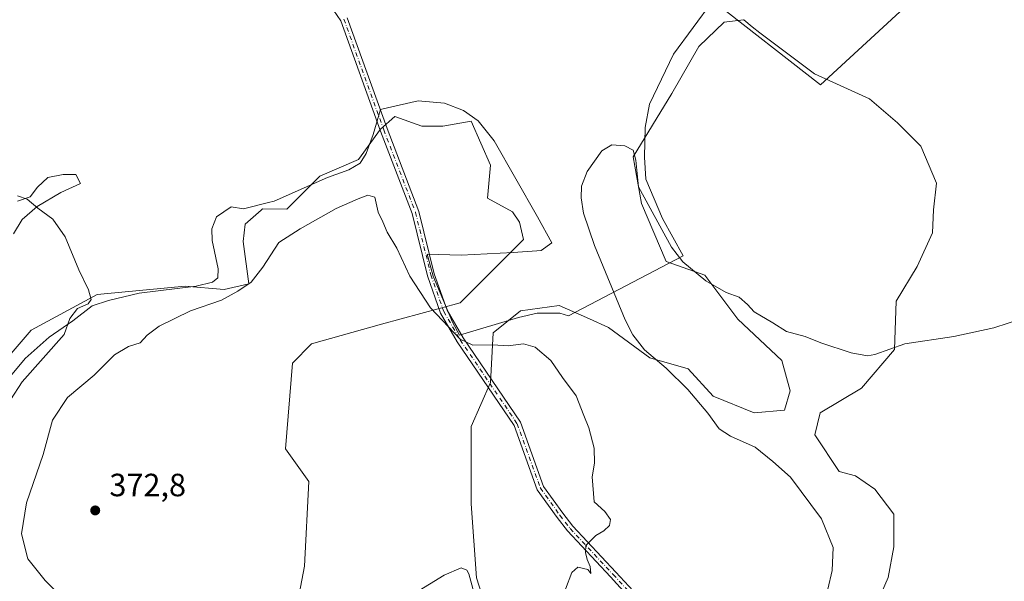
# Model space of a CAD drawing. Units: metres. Extents: x 615070 to 618544, y 4680798 to 4683169.
# Drawn here: x 615601 to 615908, y 4681419 to 4681594 of the extents above; entities that cross this region are included whole.
import ezdxf

# ---------------------------------------------------------------- set-up
doc = ezdxf.new("R2010")
doc.units = ezdxf.units.M
doc.header["$MEASUREMENT"] = 0
doc.linetypes.add('DGN Style 4', pattern=[2.638475, 1.318413, -0.659207, 0.001648, -0.659207])
for name, color, linetype, lineweight in [('Camino Cxs', 7, 'Continuous', 0), ('Camino eje', 30, 'DGN Style 4', 13), ('Cultivos herbáceos CxS', 92, 'Continuous', 0), ('Curva de nivel normal', 30, 'Continuous', 0), ('Espacio natural protegido', 121, 'Continuous', 13), ('Espacio natural protegido CxS', 121, 'Continuous', 0), ('Matorral CxS', 135, 'Continuous', 0), ('Núcleo urbano CxS', 7, 'Continuous', 0), ('Punto de cota en terreno', 7, 'Continuous', 0), ('Rótulo de punto de cota en terreno', 7, 'Continuous', 0)]:
    doc.layers.add(name, color=color, linetype=linetype, lineweight=lineweight)
doc.styles.add('Style-Arial', font='txt')

# ---------------------------------------------------------------- blocks, each defined once
blk = doc.blocks.new('*U12')
at = {"layer": 'Cultivos herbáceos CxS', "color": 92, "linetype": 'Continuous', "lineweight": 0}
for points in [[(615687.7945, 4681411.1301, 371.2618), (615690.1847, 4681423.6777, 371.3287), (615691.5103, 4681449.9587, 371.2997), (615684.2099, 4681460.1257, 371.5104), (615686.3749, 4681486.7789, 371.757), (615692.3665, 4681492.7749, 371.61), (615714.0859, 4681498.9631, 370.7748), (615738.5811, 4681505.6181, 369.4058), (615752.3265, 4681519.2785, 368.1515), (615758.3019, 4681525.2535, 367.2851), (615757.1069, 4681530.6311, 367.2092), (615754.8421, 4681533.8759, 367.3592), (615747.1403, 4681538.1567, 367.954), (615747.9955, 4681548.4335, 367.5247), (615742.0055, 4681562.1335, 367.3309), (615733.2067, 4681560.5073, 368.0043), (615726.6343, 4681560.5073, 368.3014), (615718.2689, 4681563.4947, 368.5885), (615713.7625, 4681559.5629, 368.8303), (615706.9157, 4681550.1449, 369.1649), (615694.9349, 4681545.0093, 369.2282), (615684.6647, 4681534.7313, 369.4645), (615677.0407, 4681534.8147, 369.1811), (615676.6269, 4681534.4471, 369.1839), (615671.6629, 4681530.0347, 369.1006), (615671.0653, 4681524.6571, 369.2523), (615672.8577, 4681511.5119, 369.781), (615665.0899, 4681509.7199, 369.2545), (615652.9991, 4681510.7561, 368.2855), (615625.6123, 4681508.1895, 365.305), (615605.0721, 4681497.0569, 363.5662), (615588.8107, 4681478.2183, 362.328)], [(615864.0597, 4681402.1651, 361.7665), (615871.8273, 4681420.0901, 361.678), (615873.6201, 4681429.6503, 362.0391), (615873.6209, 4681439.8079, 361.8757), (615867.6453, 4681447.5757, 362.1225), (615861.6703, 4681451.7583, 362.3783), (615856.5545, 4681453.1535, 362.604), (615848.9829, 4681464.5149, 362.6978), (615850.6951, 4681471.3667, 362.7458), (615863.5321, 4681479.0693, 363.9718), (615873.8029, 4681491.0573, 365.1346), (615874.3219, 4681506.0771, 366.4691), (615880.8919, 4681516.9047, 366.6082), (615885.5711, 4681527.3429, 366.7825), (615885.9315, 4681534.5419, 366.9588), (615886.8345, 4681542.7957, 367.1253), (615881.9719, 4681554.3391, 367.2829), (615874.7735, 4681561.5379, 367.49), (615866.0167, 4681569.0727, 367.7277), (615848.8997, 4681576.7803, 368.3185), (615831.8685, 4681589.5343, 368.54), (615829.4813, 4681591.4753, 368.5335), (615826.9007, 4681593.5739, 368.5399), (615826.8333, 4681593.5659, 368.5412), (615820.7821, 4681592.8543, 368.562), (615812.8627, 4681585.2955, 368.1939), (615804.4815, 4681570.6947, 367.4731), (615792.4993, 4681550.9999, 365.055), (615795.0671, 4681536.4449, 364.8987), (615802.7687, 4681518.4615, 364.3851), (615814.7507, 4681514.1789, 365.7473), (615825.0205, 4681500.4795, 364.3409), (615838.7131, 4681487.6325, 364.0278), (615841.2813, 4681478.2151, 362.8667), (615839.5691, 4681472.2217, 362.7931), (615830.1555, 4681471.3671, 363.1394), (615817.3173, 4681476.5043, 363.8814), (615809.6149, 4681485.0661, 363.9883), (615797.6333, 4681488.4927, 365.0411), (615784.7959, 4681497.9105, 365.8834), (615778.8167, 4681500.5695, 366.5055), (615769.3909, 4681504.7613, 367.1272), (615757.4099, 4681503.0477, 368.3434), (615748.8509, 4681496.1961, 369.3743), (615747.9949, 4681480.7861, 370.5064), (615742.0047, 4681467.0833, 370.8344), (615742.0047, 4681443.1063, 371.0212), (615743.7151, 4681419.9853, 370.3074), (615750.5619, 4681398.5795, 369.5558)]]:
    blk.add_polyline3d(points, dxfattribs=at)
blk = doc.blocks.new('*U14')
at = {"layer": 'Espacio natural protegido CxS', "color": 121, "linetype": 'Continuous', "lineweight": 0, "flags": 128}
for points in [[(615600.835, 4681537.19), (615604.769, 4681538.602), (615607.043, 4681541.532), (615610.209, 4681544.594), (615615.033, 4681545.501), (615618.971, 4681545.516), (615620.379, 4681542.726), (615614.293, 4681539.908), (615606.941, 4681535.561), (615602.255, 4681531.478), (615599.605, 4681527.021)], [(615597.12, 4681480.891), (615603.189, 4681488.282), (615610.659, 4681494.917), (615618.007, 4681500.027), (615624.088, 4681504.623), (615629.164, 4681506.294), (615638.683, 4681508.615), (615656.462, 4681510.715), (615661.54, 4681512.004), (615663.186, 4681513.408), (615663.301, 4681516.203), (615661.362, 4681524.963), (615661.347, 4681528.648), (615662.73, 4681532.337), (615667.292, 4681535.404), (615671.106, 4681534.782), (615678.922, 4681536.768), (615680.752, 4681537.233), (615697.298, 4681544.521), (615703.895, 4681546.96), (615707.444, 4681549.006), (615709.338, 4681552.062), (615711.468, 4681557.913), (615713.769, 4681565.696), (615716.024, 4681566.211), (615725.536, 4681568.385), (615733.671, 4681567.654), (615739.651, 4681565.389), (615744.237, 4681562.23), (615749.218, 4681556.023), (615762.651, 4681532.313), (615767.131, 4681524.198), (615763.837, 4681521.899), (615762.499, 4681521.798), (615755.072, 4681521.232), (615738.939, 4681520.409), (615728.368, 4681520.732), (615730.199, 4681513.897), (615736.227, 4681499.562), (615738.392, 4681495.506), (615756.804, 4681501.036), (615762.516, 4681502.328), (615769.632, 4681502.354), (615772.29, 4681501.514), (615808.037, 4681520.203), (615801.532, 4681531.822), (615796.401, 4681544), (615795.993, 4681550.86), (615796.211, 4681560.135), (615797.58, 4681567.383), (615805.014, 4681582.911), (615817.272, 4681599.473), (615850.775, 4681573.371), (615893.705, 4681612.971)]]:
    blk.add_lwpolyline(points, dxfattribs=at)
blk = doc.blocks.new('5PATER')
at = {"layer": 'Núcleo urbano CxS', "linetype": 'Continuous', "lineweight": 0}
h = blk.add_hatch(color=51, dxfattribs=at)
edge = h.paths.add_edge_path()
edge.add_ellipse((0, 0), major_axis=(-0.11, -0.111), ratio=0.999422, start_angle=0, end_angle=360)

msp = doc.modelspace()

# ---------------------------------------------------------------- linework, layer by layer
at = {"layer": 'Camino Cxs', "color": 7, "linetype": 'Continuous', "lineweight": 0}
for points in [[(615790.4233, 4681414.9017, 369.7844), (615785.4371, 4681420.3113, 370.179), (615771.9859, 4681434.6369, 370.4807), (615768.7663, 4681438.8297, 371.0197), (615762.6113, 4681447.4255, 371.9181), (615755.3675, 4681467.4711, 373.3731), (615737.6837, 4681493.4787, 370.1168), (615732.5073, 4681502.3811, 369.8968), (615728.4097, 4681513.9649, 370.0721), (615723.6583, 4681533.3551, 370.7339), (615713.7793, 4681559.0009, 368.9036), (615701.4329, 4681593.2821, 368.1756), (615696.9219, 4681600.0485, 368.1283)], [(615790.4233, 4681414.9017, 369.7844), (615785.4371, 4681420.3113, 370.179), (615771.9859, 4681434.6369, 370.4807), (615768.7663, 4681438.8297, 371.0197), (615762.6113, 4681447.4255, 371.9181), (615755.3675, 4681467.4711, 373.3731), (615737.6837, 4681493.4787, 370.1168), (615732.5073, 4681502.3811, 369.8968), (615728.4097, 4681513.9649, 370.0721), (615723.6583, 4681533.3551, 370.7339), (615713.7793, 4681559.0009, 368.9036), (615701.4329, 4681593.2821, 368.1756), (615696.9219, 4681600.0485, 368.1283)], [(615703.4119, 4681594.2797, 368.1731), (615715.8409, 4681559.7691, 368.826), (615725.7617, 4681534.0149, 370.3652), (615730.5203, 4681514.5951, 370.2735), (615734.5127, 4681503.3089, 369.7058), (615739.5465, 4681494.6515, 369.9759), (615757.3425, 4681468.4791, 373.435), (615764.5771, 4681448.4591, 372.6957), (615770.5337, 4681440.1403, 371.2933), (615773.6643, 4681436.0633, 370.6058), (615787.0479, 4681421.8097, 370.646), (615792.4475, 4681415.9515, 370.2828)], [(615703.4119, 4681594.2797, 368.1731), (615715.8409, 4681559.7691, 368.826), (615725.7617, 4681534.0149, 370.3652), (615730.5203, 4681514.5951, 370.2735), (615734.5127, 4681503.3089, 369.7058), (615739.5465, 4681494.6515, 369.9759), (615757.3425, 4681468.4791, 373.435), (615764.5771, 4681448.4591, 372.6957), (615770.5337, 4681440.1403, 371.2933), (615773.6643, 4681436.0633, 370.6058), (615787.0479, 4681421.8097, 370.646), (615792.4475, 4681415.9515, 370.2828)]]:
    msp.add_polyline3d(points, dxfattribs=at)
at = {"layer": 'Camino eje', "color": 30, "linetype": 'DGN Style 4', "lineweight": 13}
msp.add_polyline3d([(615702.4225, 4681593.7809, 368.1954), (615714.8101, 4681559.3851, 368.8659), (615724.7101, 4681533.6851, 370.5449), (615729.4651, 4681514.2801, 370.1541), (615733.5101, 4681502.8451, 369.7992), (615738.6151, 4681494.0651, 370.0457), (615756.3551, 4681467.9751, 373.3532), (615763.5943, 4681447.9423, 372.3352), (615769.6501, 4681439.4851, 371.1503), (615772.8251, 4681435.3501, 370.4975), (615786.2425, 4681421.0605, 370.3712), (615791.4355, 4681415.4265, 369.9922), (615792.5925, 4681410.0539, 369.0605), (615794.8833, 4681402.2551, 369.0323), (615797.8843, 4681381.2671, 367.3833), (615807.2951, 4681356.3151, 365.8361), (615808.8351, 4681347.4551, 366.1435), (615808.8051, 4681342.8001, 366.6284), (615806.9301, 4681336.5151, 364.9908), (615801.7001, 4681328.3151, 364.5735), (615787.8089, 4681312.5555, 364.4389), (615770.9417, 4681305.2795, 364.0928), (615749.1135, 4681300.3185, 364.1206)], dxfattribs=at)
at = {"layer": 'Cultivos herbáceos CxS', "color": 92, "linetype": 'Continuous', "lineweight": 0}
for points in [[(615864.0597, 4681402.1651, 361.7665), (615871.8273, 4681420.0901, 361.678), (615873.6201, 4681429.6503, 362.0391), (615873.6209, 4681439.8079, 361.8757), (615867.6453, 4681447.5757, 362.1225), (615861.6703, 4681451.7583, 362.3783), (615856.5545, 4681453.1535, 362.604), (615848.9829, 4681464.5149, 362.6978), (615850.6951, 4681471.3667, 362.7458), (615863.5321, 4681479.0693, 363.9718), (615873.8029, 4681491.0573, 365.1346), (615874.3219, 4681506.0771, 366.4691), (615880.8919, 4681516.9047, 366.6082), (615885.5711, 4681527.3429, 366.7825), (615885.9315, 4681534.5419, 366.9588), (615886.8345, 4681542.7957, 367.1253), (615881.9719, 4681554.3391, 367.2829), (615874.7735, 4681561.5379, 367.49), (615866.0167, 4681569.0727, 367.7277), (615848.8997, 4681576.7803, 368.3185), (615831.8685, 4681589.5343, 368.54), (615829.4813, 4681591.4753, 368.5335), (615826.9007, 4681593.5739, 368.5399), (615826.8333, 4681593.5659, 368.5412), (615820.7821, 4681592.8543, 368.562), (615812.8627, 4681585.2955, 368.1939), (615804.4815, 4681570.6947, 367.4731), (615792.4993, 4681550.9999, 365.055), (615795.0671, 4681536.4449, 364.8987), (615802.7687, 4681518.4615, 364.3851), (615814.7507, 4681514.1789, 365.7473), (615825.0205, 4681500.4795, 364.3409), (615838.7131, 4681487.6325, 364.0278), (615841.2813, 4681478.2151, 362.8667), (615839.5691, 4681472.2217, 362.7931), (615830.1555, 4681471.3671, 363.1394), (615817.3173, 4681476.5043, 363.8814), (615809.6149, 4681485.0661, 363.9883), (615797.6333, 4681488.4927, 365.0411), (615784.7959, 4681497.9105, 365.8834), (615778.8167, 4681500.5695, 366.5055), (615769.3909, 4681504.7613, 367.1272), (615757.4099, 4681503.0477, 368.3434), (615748.8509, 4681496.1961, 369.3743), (615747.9949, 4681480.7861, 370.5064), (615742.0047, 4681467.0833, 370.8344), (615742.0047, 4681443.1063, 371.0212), (615743.7151, 4681419.9853, 370.3074), (615750.5619, 4681398.5795, 369.5558)], [(615687.7945, 4681411.1301, 371.2618), (615690.1847, 4681423.6777, 371.3287), (615691.5103, 4681449.9587, 371.2997), (615684.2099, 4681460.1257, 371.5104), (615686.3749, 4681486.7789, 371.757), (615692.3665, 4681492.7749, 371.61), (615714.0859, 4681498.9631, 370.7748), (615738.5811, 4681505.6181, 369.4058), (615752.3265, 4681519.2785, 368.1515), (615758.3019, 4681525.2535, 367.2851), (615757.1069, 4681530.6311, 367.2092), (615754.8421, 4681533.8759, 367.3592), (615747.1403, 4681538.1567, 367.954), (615747.9955, 4681548.4335, 367.5247), (615742.0055, 4681562.1335, 367.3309), (615733.2067, 4681560.5073, 368.0043), (615726.6343, 4681560.5073, 368.3014), (615718.2689, 4681563.4947, 368.5885), (615713.7625, 4681559.5629, 368.8303), (615706.9157, 4681550.1449, 369.1649), (615694.9349, 4681545.0093, 369.2282), (615684.6647, 4681534.7313, 369.4645), (615677.0407, 4681534.8147, 369.1811), (615676.6269, 4681534.4471, 369.1839), (615671.6629, 4681530.0347, 369.1006), (615671.0653, 4681524.6571, 369.2523), (615672.8577, 4681511.5119, 369.781), (615665.0899, 4681509.7199, 369.2545), (615652.9991, 4681510.7561, 368.2855), (615625.6123, 4681508.1895, 365.305), (615605.0721, 4681497.0569, 363.5662), (615588.8107, 4681478.2183, 362.328)]]:
    msp.add_polyline3d(points, dxfattribs=at)
at = {"layer": 'Curva de nivel normal', "color": 30, "linetype": 'Continuous', "lineweight": 0, "flags": 128}
for points, elevation in [([(615913.61, 4681500.6601), (615904.75, 4681497.8501), (615892.3, 4681495.1201), (615877.03, 4681492.8101), (615867.69, 4681489.4601), (615865.42, 4681489.1201), (615860.33, 4681490.0001), (615850.84, 4681493.1401), (615846, 4681495.1301), (615840.19, 4681496.6801), (615835.95, 4681499.4101), (615830.15, 4681502.8201), (615828.05, 4681505.0201), (615825.45, 4681507.3001), (615821.44, 4681508.7501), (615815.08, 4681512.4201), (615807.88, 4681518.3201), (615804.38, 4681522.9201), (615794.14, 4681541.6901), (615793.3, 4681549.9801), (615792.42, 4681553.1001), (615789.85, 4681554.3801), (615785.83, 4681554.7001), (615782.68, 4681552.8801), (615778.15, 4681546.4401), (615776.35, 4681541.8201), (615776.26, 4681538.2201), (615777.01, 4681533.4901), (615780.45, 4681523.3701), (615789.94, 4681500.3201), (615792.31, 4681495.5901), (615795.96, 4681490.9901), (615802.76, 4681485.2301), (615809.44, 4681478.6201), (615815.67, 4681471.2201), (615819.23, 4681466.3601), (615822.7, 4681464.0701), (615830.4, 4681460.6601), (615835.88, 4681456.1801), (615841.4, 4681451.3101), (615851.11, 4681438.3501), (615854.71, 4681429.4301), (615854.44, 4681422.3301), (615851.67, 4681410.6801)], 365), ([(615598.67, 4681475.3601), (615602.28, 4681481.0201), (615615.34, 4681495.6901), (615617.05, 4681500.6601), (615619.51, 4681503.8601), (615622.78, 4681505.2701), (615623.74, 4681506.6001), (615622.92, 4681509.5801), (615619.9, 4681515.8201), (615615.62, 4681526.1601), (615611.79, 4681531.5801), (615607.15, 4681535.0301), (615603.8, 4681537.8201), (615600.84, 4681538.8601)], 365), ([(615709.84, 4681539.0301), (615706.85, 4681537.9401), (615700.02, 4681534.9601), (615688.82, 4681528.6101), (615682.11, 4681524.3201), (615677.14, 4681516.6901), (615673.53, 4681511.9801), (615669.42, 4681509.2601), (615664.26, 4681506.3701), (615654.66, 4681503.1201), (615644.89, 4681498.3601), (615641.2, 4681495.5201), (615638.98, 4681493.1301), (615635.35, 4681492.0401), (615631.02, 4681489.3701), (615624.68, 4681483.0801), (615616.34, 4681476.1001), (615611.73, 4681469.0701), (615608.77, 4681458.3601), (615603.56, 4681443.3601), (615602.02, 4681433.6901), (615604.01, 4681425.9601), (615609.42, 4681419.2201), (615620.98, 4681407.9101)], 370), ([(615771.35, 4681416.5201), (615773.35, 4681421.6801), (615775.22, 4681423.3901), (615778.31, 4681422.6501), (615779.25, 4681421.3401), (615779.1, 4681423.5401), (615778.09, 4681425.7501), (615777.6, 4681427.9401), (615777.7, 4681430.0801), (615780.79, 4681433.1601), (615783.32, 4681434.6901), (615785.06, 4681436.3601), (615785.36, 4681438.1601), (615783.67, 4681440.6801), (615780.36, 4681443.7001), (615779.71, 4681451.4901), (615780.46, 4681455.6801), (615780.27, 4681460.3601), (615778.69, 4681466.6901), (615777.08, 4681470.5601), (615774.75, 4681476.6201), (615770.43, 4681482.3101), (615766.79, 4681487.5901), (615761.91, 4681491.7701), (615758.27, 4681492.7801), (615753.58, 4681492.2401), (615748.74, 4681492.4801), (615742.53, 4681492.3801), (615738.57, 4681494.2401), (615729.39, 4681504.0601), (615722.89, 4681513.9001), (615718.87, 4681522.5401), (615715.84, 4681527.5201), (615714.48, 4681530.8201), (615713.09, 4681533.7701), (615712.08, 4681538.4201), (615709.84, 4681539.0301)], 370), ([(615724.45, 4681415.2701), (615733.58, 4681420.8401), (615738.87, 4681423.1101), (615740.64, 4681422.4001), (615741.25, 4681421.2701), (615742.86, 4681415.6201)], 370)]:
    msp.add_lwpolyline(points, dxfattribs=dict(at, elevation=elevation))
at = {"layer": 'Espacio natural protegido', "color": 121, "linetype": 'Continuous', "lineweight": 13, "flags": 128}
for points in [[(615597.12, 4681480.891), (615603.189, 4681488.282), (615610.659, 4681494.917), (615618.007, 4681500.027), (615624.088, 4681504.623), (615629.164, 4681506.294), (615638.683, 4681508.615), (615656.462, 4681510.715), (615661.54, 4681512.004), (615663.186, 4681513.408), (615663.301, 4681516.203), (615661.362, 4681524.963), (615661.347, 4681528.648), (615662.73, 4681532.337), (615667.292, 4681535.404), (615671.106, 4681534.782), (615678.922, 4681536.768), (615680.752, 4681537.233), (615697.298, 4681544.521), (615703.895, 4681546.96), (615707.444, 4681549.006), (615709.338, 4681552.062), (615711.468, 4681557.913), (615713.769, 4681565.696), (615716.024, 4681566.211), (615725.536, 4681568.385), (615733.671, 4681567.654), (615739.651, 4681565.389), (615744.237, 4681562.23), (615749.218, 4681556.023), (615762.651, 4681532.313), (615767.131, 4681524.198), (615763.837, 4681521.899), (615762.499, 4681521.798), (615755.072, 4681521.232), (615738.939, 4681520.409), (615728.368, 4681520.732), (615730.199, 4681513.897), (615736.227, 4681499.562), (615738.392, 4681495.506), (615756.804, 4681501.036), (615762.516, 4681502.328), (615769.632, 4681502.354), (615772.29, 4681501.514), (615808.037, 4681520.203), (615801.532, 4681531.822), (615796.401, 4681544), (615795.993, 4681550.86), (615796.211, 4681560.135), (615797.58, 4681567.383), (615805.014, 4681582.911), (615817.272, 4681599.473), (615850.775, 4681573.371), (615893.705, 4681612.971)], [(615600.835, 4681537.19), (615604.769, 4681538.602), (615607.043, 4681541.532), (615610.209, 4681544.594), (615615.033, 4681545.501), (615618.971, 4681545.516), (615620.379, 4681542.726), (615614.293, 4681539.908), (615606.941, 4681535.561), (615602.255, 4681531.478), (615599.605, 4681527.021)]]:
    msp.add_lwpolyline(points, dxfattribs=at)
at = {"layer": 'Matorral CxS', "color": 135, "linetype": 'Continuous', "lineweight": 0}
for points in [[(615750.5619, 4681398.5795, 369.5558), (615743.7151, 4681419.9853, 370.3074), (615742.0047, 4681443.1063, 371.0212), (615742.0047, 4681467.0833, 370.8344), (615747.9949, 4681480.7861, 370.5064), (615748.8509, 4681496.1961, 369.3743), (615757.4099, 4681503.0477, 368.3434), (615769.3909, 4681504.7613, 367.1272), (615778.8167, 4681500.5695, 366.5055), (615784.7959, 4681497.9105, 365.8834), (615797.6333, 4681488.4927, 365.0411), (615809.6149, 4681485.0661, 363.9883), (615817.3173, 4681476.5043, 363.8814), (615830.1555, 4681471.3671, 363.1394), (615839.5691, 4681472.2217, 362.7931), (615841.2813, 4681478.2151, 362.8667), (615838.7131, 4681487.6325, 364.0278), (615825.0205, 4681500.4795, 364.3409), (615814.7507, 4681514.1789, 365.7473), (615802.7687, 4681518.4615, 364.3851), (615795.0671, 4681536.4449, 364.8987), (615792.4993, 4681550.9999, 365.055), (615804.4815, 4681570.6947, 367.4731), (615812.8627, 4681585.2955, 368.1939), (615820.7821, 4681592.8543, 368.562), (615826.8333, 4681593.5659, 368.5412), (615826.9007, 4681593.5739, 368.5399), (615829.4813, 4681591.4753, 368.5335), (615831.8685, 4681589.5343, 368.54), (615848.8997, 4681576.7803, 368.3185), (615866.0167, 4681569.0727, 367.7277), (615874.7735, 4681561.5379, 367.49), (615881.9719, 4681554.3391, 367.2829), (615886.8345, 4681542.7957, 367.1253), (615885.9315, 4681534.5419, 366.9588), (615885.5711, 4681527.3429, 366.7825), (615880.8919, 4681516.9047, 366.6082), (615874.3219, 4681506.0771, 366.4691), (615873.8029, 4681491.0573, 365.1346), (615863.5321, 4681479.0693, 363.9718), (615850.6951, 4681471.3667, 362.7458), (615848.9829, 4681464.5149, 362.6978), (615856.5545, 4681453.1535, 362.604), (615861.6703, 4681451.7583, 362.3783), (615867.6453, 4681447.5757, 362.1225), (615873.6209, 4681439.8079, 361.8757), (615873.6201, 4681429.6503, 362.0391), (615871.8273, 4681420.0901, 361.678), (615864.0597, 4681402.1651, 361.7665)], [(615864.0597, 4681402.1651, 361.7665), (615871.8273, 4681420.0901, 361.678), (615873.6201, 4681429.6503, 362.0391), (615873.6209, 4681439.8079, 361.8757), (615867.6453, 4681447.5757, 362.1225), (615861.6703, 4681451.7583, 362.3783), (615856.5545, 4681453.1535, 362.604), (615848.9829, 4681464.5149, 362.6978), (615850.6951, 4681471.3667, 362.7458), (615863.5321, 4681479.0693, 363.9718), (615873.8029, 4681491.0573, 365.1346), (615874.3219, 4681506.0771, 366.4691), (615880.8919, 4681516.9047, 366.6082), (615885.5711, 4681527.3429, 366.7825), (615885.9315, 4681534.5419, 366.9588), (615886.8345, 4681542.7957, 367.1253), (615881.9719, 4681554.3391, 367.2829), (615874.7735, 4681561.5379, 367.49), (615866.0167, 4681569.0727, 367.7277), (615848.8997, 4681576.7803, 368.3185), (615831.8685, 4681589.5343, 368.54), (615829.4813, 4681591.4753, 368.5335), (615826.9007, 4681593.5739, 368.5399), (615826.8333, 4681593.5659, 368.5412), (615820.7821, 4681592.8543, 368.562), (615812.8627, 4681585.2955, 368.1939), (615804.4815, 4681570.6947, 367.4731), (615792.4993, 4681550.9999, 365.055), (615795.0671, 4681536.4449, 364.8987), (615802.7687, 4681518.4615, 364.3851), (615814.7507, 4681514.1789, 365.7473), (615825.0205, 4681500.4795, 364.3409), (615838.7131, 4681487.6325, 364.0278), (615841.2813, 4681478.2151, 362.8667), (615839.5691, 4681472.2217, 362.7931), (615830.1555, 4681471.3671, 363.1394), (615817.3173, 4681476.5043, 363.8814), (615809.6149, 4681485.0661, 363.9883), (615797.6333, 4681488.4927, 365.0411), (615784.7959, 4681497.9105, 365.8834), (615778.8167, 4681500.5695, 366.5055), (615769.3909, 4681504.7613, 367.1272), (615757.4099, 4681503.0477, 368.3434), (615748.8509, 4681496.1961, 369.3743), (615747.9949, 4681480.7861, 370.5064), (615742.0047, 4681467.0833, 370.8344), (615742.0047, 4681443.1063, 371.0212), (615743.7151, 4681419.9853, 370.3074), (615750.5619, 4681398.5795, 369.5558)], [(615588.8107, 4681478.2183, 362.328), (615605.0721, 4681497.0569, 363.5662), (615625.6123, 4681508.1895, 365.305), (615652.9991, 4681510.7561, 368.2855), (615665.0899, 4681509.7199, 369.2545), (615672.8577, 4681511.5119, 369.781), (615671.0653, 4681524.6571, 369.2523), (615671.6629, 4681530.0347, 369.1006), (615676.6269, 4681534.4471, 369.1839), (615677.0407, 4681534.8147, 369.1811), (615684.6647, 4681534.7313, 369.4645), (615694.9349, 4681545.0093, 369.2282), (615706.9157, 4681550.1449, 369.1649), (615713.7625, 4681559.5629, 368.8303), (615718.2689, 4681563.4947, 368.5885), (615726.6343, 4681560.5073, 368.3014), (615733.2067, 4681560.5073, 368.0043), (615742.0055, 4681562.1335, 367.3309), (615747.9955, 4681548.4335, 367.5247), (615747.1403, 4681538.1567, 367.954), (615754.8421, 4681533.8759, 367.3592), (615757.1069, 4681530.6311, 367.2092), (615758.3019, 4681525.2535, 367.2851), (615752.3265, 4681519.2785, 368.1515), (615738.5811, 4681505.6181, 369.4058), (615714.0859, 4681498.9631, 370.7748), (615692.3665, 4681492.7749, 371.61), (615686.3749, 4681486.7789, 371.757), (615684.2099, 4681460.1257, 371.5104), (615691.5103, 4681449.9587, 371.2997), (615690.1847, 4681423.6777, 371.3287), (615687.7945, 4681411.1301, 371.2618)], [(615687.7945, 4681411.1301, 371.2618), (615690.1847, 4681423.6777, 371.3287), (615691.5103, 4681449.9587, 371.2997), (615684.2099, 4681460.1257, 371.5104), (615686.3749, 4681486.7789, 371.757), (615692.3665, 4681492.7749, 371.61), (615714.0859, 4681498.9631, 370.7748), (615738.5811, 4681505.6181, 369.4058), (615752.3265, 4681519.2785, 368.1515), (615758.3019, 4681525.2535, 367.2851), (615757.1069, 4681530.6311, 367.2092), (615754.8421, 4681533.8759, 367.3592), (615747.1403, 4681538.1567, 367.954), (615747.9955, 4681548.4335, 367.5247), (615742.0055, 4681562.1335, 367.3309), (615733.2067, 4681560.5073, 368.0043), (615726.6343, 4681560.5073, 368.3014), (615718.2689, 4681563.4947, 368.5885), (615713.7625, 4681559.5629, 368.8303), (615706.9157, 4681550.1449, 369.1649), (615694.9349, 4681545.0093, 369.2282), (615684.6647, 4681534.7313, 369.4645), (615677.0407, 4681534.8147, 369.1811), (615676.6269, 4681534.4471, 369.1839), (615671.6629, 4681530.0347, 369.1006), (615671.0653, 4681524.6571, 369.2523), (615672.8577, 4681511.5119, 369.781), (615665.0899, 4681509.7199, 369.2545), (615652.9991, 4681510.7561, 368.2855), (615625.6123, 4681508.1895, 365.305), (615605.0721, 4681497.0569, 363.5662), (615588.8107, 4681478.2183, 362.328)]]:
    msp.add_polyline3d(points, dxfattribs=at)

# ---------------------------------------------------------------- block references
at = {"layer": 'Cultivos herbáceos CxS', "color": 92, "linetype": 'Continuous', "lineweight": 0}
msp.add_blockref('*U12', (0, 0), dxfattribs=at)
at = {"layer": 'Espacio natural protegido CxS', "color": 121, "linetype": 'Continuous', "lineweight": 0}
msp.add_blockref('*U14', (0, 0), dxfattribs=at)
at = {"layer": 'Punto de cota en terreno', "color": 7, "linetype": 'Continuous', "lineweight": 0, "xscale": 10, "yscale": 10, "zscale": 10}
msp.add_blockref('5PATER', (615625, 4681441, 372.8), dxfattribs=at)

# ---------------------------------------------------------------- texts
at = {"layer": 'Rótulo de punto de cota en terreno', "color": 7, "linetype": 'Continuous', "lineweight": 0, "style": 'Style-Arial'}
msp.add_text('372,8', height=7, dxfattribs=at).set_placement((615629.4097, 4681445.4097))

doc.saveas('drawing.dxf')
